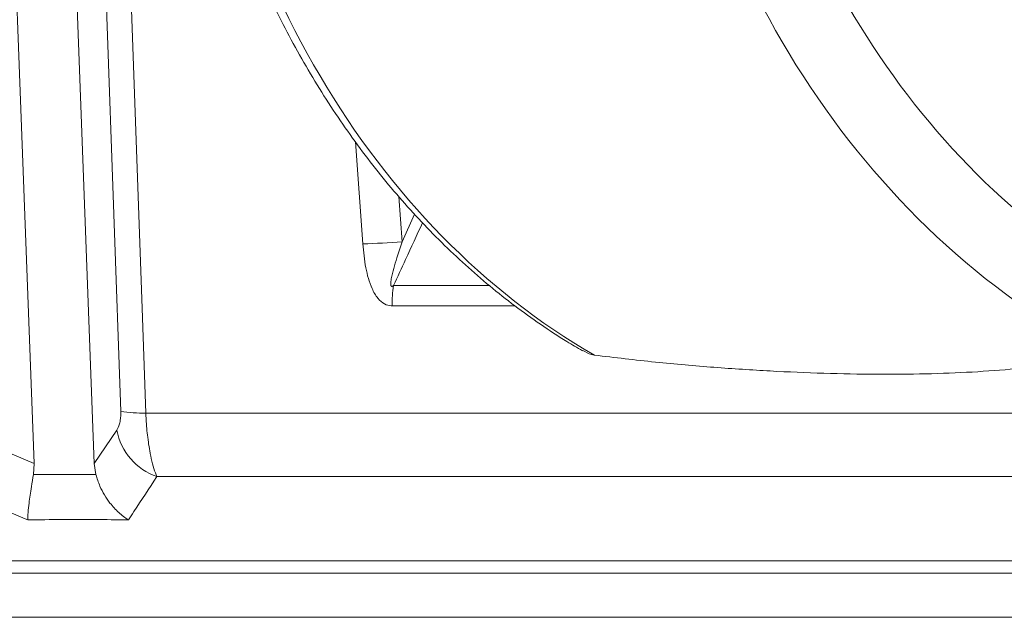
# Model space of a CAD drawing. Units: millimetres. Extents: x 421 to 3703, y -4579 to -640.
# Drawn here: x 1468 to 1673, y -2069 to -1944 of the extents above; entities that cross this region are included whole.
import ezdxf

# ---------------------------------------------------------------- set-up
doc = ezdxf.new("R2010")
doc.units = ezdxf.units.MM
doc.header["$MEASUREMENT"] = 0

msp = doc.modelspace()

# ---------------------------------------------------------------- linework, layer by layer
at = {"lineweight": 15}
for points in [[(1463.696, -1849.3542), (1463.696, -1849.3542), (1470.7279, -2036.584), (1470.7279, -2036.584)], [(1476.2463, -1849.3542), (1476.2463, -1849.3542), (1483.2782, -2036.584), (1483.2782, -2036.584)], [(1470.7279, -2036.584), (1470.7279, -2036.584), (1470.5674, -2038.8815), (1470.5674, -2038.8815)], [(1483.2782, -2036.584), (1483.2782, -2036.584), (1483.6114, -2038.8815), (1483.6114, -2038.8815)], [(1775.6878, -2068.7429), (1775.6878, -2068.7429), (689.6878, -2068.7429), (689.6878, -2068.7429)]]:
    msp.add_open_spline(points, degree=3, dxfattribs=at)
at = {"color": 8, "lineweight": 9}
for points in [[(1482.9601, -1860.5348), (1482.9601, -1860.5348), (1488.797, -2025.7004), (1488.797, -2025.7004)], [(1616.7323, -1867.8054), (1623.5532, -1924.4038), (1653.9331, -1973.6018), (1698.1111, -1999.5924)], [(1502.485, -1869.4554), (1509.4608, -1932.8684), (1541.659, -1987.3707), (1587.8263, -2013.9137)], [(1600.8784, -1869.4554), (1608.4985, -1932.8684), (1643.6703, -1987.3707), (1694.1015, -2013.9137)], [(1537.85, -1969.316), (1537.85, -1969.316), (1539.4022, -1990.6578), (1539.4022, -1990.6578)], [(1547.6006, -1990.1859), (1547.6006, -1990.1859), (1546.9078, -1980.7281), (1546.9078, -1980.7281)], [(1550.2149, -1984.4283), (1550.2149, -1984.4283), (1547.6006, -1990.1859), (1547.6006, -1990.1859)], [(1539.4022, -1990.6578), (1542.1379, -1990.5568), (1544.8713, -1990.3995), (1547.6006, -1990.1859)], [(1545.8217, -1999.3447), (1545.5778, -2000.7496), (1545.4933, -2002.1775), (1545.5698, -2003.6014)], [(1565.9343, -1999.3447), (1565.9343, -1999.3447), (1545.8217, -1999.3447), (1545.8217, -1999.3447)], [(1545.5698, -2003.6014), (1545.5698, -2003.6014), (1571.2568, -2003.6014), (1571.2568, -2003.6014)], [(1488.797, -2025.7004), (1490.532, -2025.9505), (1492.2839, -2026.0633), (1494.0366, -2026.0377)], [(1703.9547, -2026.0377), (1703.9547, -2026.0377), (1494.0366, -2026.0377), (1494.0366, -2026.0377)], [(1470.7279, -2036.584), (1470.7279, -2036.584), (1454.1909, -2029.6076), (1454.1909, -2029.6076)], [(1487.992, -2029.6076), (1487.992, -2029.6076), (1483.2782, -2036.584), (1483.2782, -2036.584)], [(1487.992, -2029.6076), (1488.8553, -2034.1013), (1492.0384, -2037.7995), (1496.3536, -2039.3221)], [(1496.3536, -2039.3221), (1496.3536, -2039.3221), (1712.704, -2039.3221), (1712.704, -2039.3221)], [(1774.1878, -2056.9184), (1774.1878, -2056.9184), (691.1878, -2056.9184), (691.1878, -2056.9184)], [(689.6878, -2059.5164), (689.6878, -2059.5164), (1775.6878, -2059.5164), (1775.6878, -2059.5164)]]:
    msp.add_open_spline(points, degree=3, dxfattribs=at)
for points, knots in [([(1494.0366, -2026.0377), (1494.0366, -2026.0377), (1493.1865, -2002.1249), (1493.1865, -2002.1249), (1493.1865, -2002.1249), (1493.1865, -2002.1249), (1489.786, -1906.4739), (1489.786, -1906.4739), (1489.786, -1906.4739), (1489.786, -1906.4739), (1488.1649, -1860.8721), (1488.1649, -1860.8721)], [0, 0, 0, 0, 0.25, 0.25, 0.25, 0.25, 0.5, 0.5, 0.5, 0.5, 1, 1, 1, 1]), ([(1545.8217, -1999.3447), (1546.6662, -1997.5319), (1547.5106, -1995.7191), (1548.3501, -1993.904), (1548.3501, -1993.904), (1549.5332, -1991.3459), (1550.7065, -1988.7834), (1551.8797, -1986.2208)], [0, 0, 0, 0, 0.33333333, 0.33333333, 0.33333333, 0.33333333, 1, 1, 1, 1]), ([(1545.8217, -1999.3447), (1545.7505, -1999.4051), (1545.6793, -1999.4654), (1545.6004, -1999.5044), (1545.6004, -1999.5044), (1545.5738, -1999.5176), (1545.5463, -1999.5283), (1545.5183, -1999.5346), (1545.5183, -1999.5346), (1545.49, -1999.5409), (1545.4611, -1999.5427), (1545.4338, -1999.5369), (1545.4338, -1999.5369), (1545.4138, -1999.5326), (1545.3947, -1999.5243), (1545.3777, -1999.5124), (1545.3777, -1999.5124), (1545.3608, -1999.5004), (1545.346, -1999.4848), (1545.3334, -1999.4672), (1545.3334, -1999.4672), (1545.3128, -1999.4386), (1545.298, -1999.4045), (1545.2864, -1999.369), (1545.2864, -1999.369), (1545.2573, -1999.2797), (1545.2489, -1999.1813), (1545.2456, -1999.0826), (1545.2456, -1999.0826), (1545.233, -1998.7087), (1545.2942, -1998.3319), (1545.3644, -1997.9575), (1545.3644, -1997.9575), (1545.643, -1996.4729), (1546.0638, -1995.0247), (1546.5104, -1993.5851), (1546.5104, -1993.5851), (1546.8631, -1992.4485), (1547.2318, -1991.3172), (1547.6006, -1990.1859)], [0, 0, 0, 0, 0.09090909, 0.09090909, 0.09090909, 0.09090909, 0.18181818, 0.18181818, 0.18181818, 0.18181818, 0.27272727, 0.27272727, 0.27272727, 0.27272727, 0.36363636, 0.36363636, 0.36363636, 0.36363636, 0.45454545, 0.45454545, 0.45454545, 0.45454545, 0.54545455, 0.54545455, 0.54545455, 0.54545455, 0.63636364, 0.63636364, 0.63636364, 0.63636364, 0.72727273, 0.72727273, 0.72727273, 0.72727273, 0.81818182, 0.81818182, 0.81818182, 0.81818182, 1, 1, 1, 1]), ([(1539.4022, -1990.6578), (1539.5636, -1992.3293), (1539.7249, -1994.0008), (1540.0398, -1995.6451), (1540.0398, -1995.6451), (1540.1827, -1996.3916), (1540.3573, -1997.1325), (1540.5696, -1997.8585), (1540.5696, -1997.8585), (1540.7813, -1998.5825), (1541.0305, -1999.2916), (1541.3346, -1999.9701), (1541.3346, -1999.9701), (1541.6695, -2000.7174), (1542.0709, -2001.4275), (1542.5661, -2002.0222), (1542.5661, -2002.0222), (1542.9768, -2002.5154), (1543.4519, -2002.9291), (1543.9679, -2003.2029), (1543.9679, -2003.2029), (1544.3968, -2003.4305), (1544.8539, -2003.5613), (1545.3052, -2003.5914), (1545.3052, -2003.5914), (1545.3935, -2003.5973), (1545.4817, -2003.5994), (1545.5698, -2003.6014)], [0, 0, 0, 0, 0.125, 0.125, 0.125, 0.125, 0.25, 0.25, 0.25, 0.25, 0.375, 0.375, 0.375, 0.375, 0.5, 0.5, 0.5, 0.5, 0.625, 0.625, 0.625, 0.625, 0.75, 0.75, 0.75, 0.75, 1, 1, 1, 1]), ([(1488.797, -2025.7004), (1488.8002, -2025.8258), (1488.8033, -2025.9512), (1488.804, -2026.0752), (1488.804, -2026.0752), (1488.8061, -2026.4643), (1488.7841, -2026.8405), (1488.7462, -2027.1884), (1488.7462, -2027.1884), (1488.7016, -2027.5973), (1488.635, -2027.9669), (1488.5523, -2028.2794), (1488.5523, -2028.2794), (1488.4015, -2028.8486), (1488.1967, -2029.2281), (1487.992, -2029.6076)], [0, 0, 0, 0, 0.2, 0.2, 0.2, 0.2, 0.4, 0.4, 0.4, 0.4, 0.6, 0.6, 0.6, 0.6, 1, 1, 1, 1]), ([(1496.3536, -2039.3221), (1496.1435, -2038.7846), (1495.9335, -2038.2471), (1495.7359, -2037.6192), (1495.7359, -2037.6192), (1495.5383, -2036.9914), (1495.3531, -2036.2732), (1495.1817, -2035.5036), (1495.1817, -2035.5036), (1495.131, -2035.276), (1495.0816, -2035.0438), (1495.0334, -2034.8065), (1495.0334, -2034.8065), (1494.8038, -2033.6745), (1494.6043, -2032.4225), (1494.4422, -2031.0968), (1494.4422, -2031.0968), (1494.294, -2029.8846), (1494.177, -2028.6108), (1494.1015, -2027.3122), (1494.1015, -2027.3122), (1494.077, -2026.8891), (1494.0568, -2026.4634), (1494.0366, -2026.0377)], [0, 0, 0, 0, 0.14285714, 0.14285714, 0.14285714, 0.14285714, 0.28571429, 0.28571429, 0.28571429, 0.28571429, 0.42857143, 0.42857143, 0.42857143, 0.42857143, 0.57142857, 0.57142857, 0.57142857, 0.57142857, 0.71428571, 0.71428571, 0.71428571, 0.71428571, 1, 1, 1, 1]), ([(1448.1582, -2039.3221), (1453.8989, -2041.7488), (1459.6395, -2044.1755), (1465.364, -2046.6426), (1465.364, -2046.6426), (1466.6955, -2047.2164), (1468.0262, -2047.7925), (1469.3569, -2048.3686)], [0, 0, 0, 0, 0.33333333, 0.33333333, 0.33333333, 0.33333333, 1, 1, 1, 1]), ([(1483.6114, -2038.8815), (1481.4368, -2038.866), (1479.2622, -2038.8505), (1477.0882, -2038.8505), (1477.0882, -2038.8505), (1474.9142, -2038.8505), (1472.7408, -2038.866), (1470.5674, -2038.8815)], [0, 0, 0, 0, 0.33333333, 0.33333333, 0.33333333, 0.33333333, 1, 1, 1, 1]), ([(1490.4249, -2048.3686), (1490.7968, -2047.7925), (1491.1686, -2047.2164), (1491.5408, -2046.6426), (1491.5408, -2046.6426), (1493.1408, -2044.1755), (1494.7472, -2041.7488), (1496.3536, -2039.3221)], [0, 0, 0, 0, 0.33333333, 0.33333333, 0.33333333, 0.33333333, 1, 1, 1, 1]), ([(1469.3569, -2048.3686), (1470.5588, -2048.3518), (1471.7606, -2048.3349), (1472.9627, -2048.3216), (1472.9627, -2048.3216), (1477.5775, -2048.2704), (1482.1953, -2048.2704), (1486.8148, -2048.3216), (1486.8148, -2048.3216), (1488.0181, -2048.3349), (1489.2215, -2048.3518), (1490.4249, -2048.3686)], [0, 0, 0, 0, 0.25, 0.25, 0.25, 0.25, 0.5, 0.5, 0.5, 0.5, 1, 1, 1, 1])]:
    msp.add_open_spline(points, degree=3, knots=knots, dxfattribs=at)
at = {"lineweight": 15}
for points, knots in [([(1500.4104, -1869.1135), (1500.5669, -1870.473), (1500.7233, -1871.8326), (1500.8941, -1873.1895), (1500.8941, -1873.1895), (1501.2132, -1875.7251), (1501.5821, -1878.2514), (1501.9904, -1880.7675), (1501.9904, -1880.7675), (1502.3987, -1883.2841), (1502.8465, -1885.7906), (1503.336, -1888.2845), (1503.336, -1888.2845), (1503.8256, -1890.7787), (1504.3569, -1893.2602), (1504.9288, -1895.7273), (1504.9288, -1895.7273), (1505.5009, -1898.1946), (1506.1135, -1900.6473), (1506.7665, -1903.0834), (1506.7665, -1903.0834), (1507.4195, -1905.5198), (1508.1129, -1907.9395), (1508.846, -1910.3405), (1508.846, -1910.3405), (1509.5792, -1912.7418), (1510.3522, -1915.1245), (1511.1643, -1917.4864), (1511.1643, -1917.4864), (1511.9764, -1919.8485), (1512.8278, -1922.19), (1513.7176, -1924.5088), (1513.7176, -1924.5088), (1514.6075, -1926.8278), (1515.5358, -1929.1242), (1516.502, -1931.3959), (1516.502, -1931.3959), (1517.4682, -1933.6678), (1518.4721, -1935.9151), (1519.513, -1938.136), (1519.513, -1938.136), (1520.554, -1940.3568), (1521.6319, -1942.5512), (1522.7459, -1944.7173), (1522.7459, -1944.7173), (1523.86, -1946.8833), (1525.0101, -1949.021), (1526.1955, -1951.1285), (1526.1955, -1951.1285), (1527.3808, -1953.2359), (1528.6013, -1955.3131), (1529.8561, -1957.3584), (1529.8561, -1957.3584), (1531.1107, -1959.4035), (1532.3996, -1961.4167), (1533.7217, -1963.3962), (1533.7217, -1963.3962), (1535.0436, -1965.3754), (1536.3987, -1967.321), (1537.786, -1969.2313), (1537.786, -1969.2313), (1539.1729, -1971.1411), (1540.5919, -1973.0157), (1542.042, -1974.8534), (1542.042, -1974.8534), (1543.4916, -1976.6904), (1544.9722, -1978.4906), (1546.4826, -1980.2524), (1546.4826, -1980.2524), (1547.9924, -1982.0134), (1549.532, -1983.7361), (1551.1003, -1985.4189), (1551.1003, -1985.4189), (1552.6676, -1987.1008), (1554.2636, -1988.7428), (1555.8869, -1990.3436), (1555.8869, -1990.3436), (1557.5091, -1991.9433), (1559.1586, -1993.5019), (1560.8342, -1995.0178), (1560.8342, -1995.0178), (1562.5084, -1996.5324), (1564.2087, -1998.0045), (1565.9334, -1999.4331), (1565.9334, -1999.4331), (1567.6565, -2000.8604), (1569.4041, -2002.2444), (1571.1754, -2003.5817), (1571.1754, -2003.5817), (1572.945, -2004.9177), (1574.7384, -2006.2071), (1576.551, -2007.4564), (1576.551, -2007.4564), (1578.3616, -2008.7044), (1580.1914, -2009.9123), (1582.0503, -2011.0505), (1582.0503, -2011.0505), (1583.1322, -2011.7128), (1584.2239, -2012.3516), (1585.3157, -2012.9903)], [0, 0, 0, 0, 0.03846154, 0.03846154, 0.03846154, 0.03846154, 0.07692308, 0.07692308, 0.07692308, 0.07692308, 0.11538462, 0.11538462, 0.11538462, 0.11538462, 0.15384615, 0.15384615, 0.15384615, 0.15384615, 0.19230769, 0.19230769, 0.19230769, 0.19230769, 0.23076923, 0.23076923, 0.23076923, 0.23076923, 0.26923077, 0.26923077, 0.26923077, 0.26923077, 0.30769231, 0.30769231, 0.30769231, 0.30769231, 0.34615385, 0.34615385, 0.34615385, 0.34615385, 0.38461538, 0.38461538, 0.38461538, 0.38461538, 0.42307692, 0.42307692, 0.42307692, 0.42307692, 0.46153846, 0.46153846, 0.46153846, 0.46153846, 0.5, 0.5, 0.5, 0.5, 0.53846154, 0.53846154, 0.53846154, 0.53846154, 0.57692308, 0.57692308, 0.57692308, 0.57692308, 0.61538462, 0.61538462, 0.61538462, 0.61538462, 0.65384615, 0.65384615, 0.65384615, 0.65384615, 0.69230769, 0.69230769, 0.69230769, 0.69230769, 0.73076923, 0.73076923, 0.73076923, 0.73076923, 0.76923077, 0.76923077, 0.76923077, 0.76923077, 0.80769231, 0.80769231, 0.80769231, 0.80769231, 0.84615385, 0.84615385, 0.84615385, 0.84615385, 0.88461538, 0.88461538, 0.88461538, 0.88461538, 0.92307692, 0.92307692, 0.92307692, 0.92307692, 1, 1, 1, 1]), ([(1585.3618, -2012.9061), (1585.9629, -2013.2696), (1586.5641, -2013.6331), (1587.1849, -2013.7949), (1587.1849, -2013.7949), (1587.3972, -2013.8503), (1587.6118, -2013.882), (1587.8263, -2013.9137)], [0, 0, 0, 0, 0.33333333, 0.33333333, 0.33333333, 0.33333333, 1, 1, 1, 1]), ([(1587.8263, -2013.9137), (1592.104, -2014.4216), (1596.3817, -2014.9294), (1600.5569, -2015.3608), (1600.5569, -2015.3608), (1604.7358, -2015.7926), (1608.8121, -2016.1477), (1612.8088, -2016.4534), (1612.8088, -2016.4534), (1616.8058, -2016.759), (1620.7231, -2017.0153), (1624.5502, -2017.2211), (1624.5502, -2017.2211), (1628.3739, -2017.4268), (1632.1074, -2017.5821), (1635.7489, -2017.6937), (1635.7489, -2017.6937), (1639.4945, -2017.8084), (1643.1428, -2017.8767), (1646.6906, -2017.897), (1646.6906, -2017.897), (1650.2415, -2017.9174), (1653.6917, -2017.8896), (1657.0395, -2017.8128), (1657.0395, -2017.8128), (1660.3873, -2017.7361), (1663.6326, -2017.6105), (1666.7691, -2017.4329), (1666.7691, -2017.4329), (1669.9029, -2017.2555), (1672.928, -2017.0263), (1675.8526, -2016.7492), (1675.8526, -2016.7492), (1679.186, -2016.4333), (1682.3889, -2016.0552), (1685.4052, -2015.573), (1685.4052, -2015.573), (1688.429, -2015.0896), (1691.2653, -2014.5017), (1694.1015, -2013.9137)], [0, 0, 0, 0, 0.09090909, 0.09090909, 0.09090909, 0.09090909, 0.18181818, 0.18181818, 0.18181818, 0.18181818, 0.27272727, 0.27272727, 0.27272727, 0.27272727, 0.36363636, 0.36363636, 0.36363636, 0.36363636, 0.45454545, 0.45454545, 0.45454545, 0.45454545, 0.54545455, 0.54545455, 0.54545455, 0.54545455, 0.63636364, 0.63636364, 0.63636364, 0.63636364, 0.72727273, 0.72727273, 0.72727273, 0.72727273, 0.81818182, 0.81818182, 0.81818182, 0.81818182, 1, 1, 1, 1]), ([(1469.3569, -2048.3686), (1469.357, -2048.3648), (1469.357, -2048.361), (1469.357, -2048.3572), (1469.357, -2048.3572), (1469.3605, -2047.9197), (1469.3855, -2047.3985), (1469.4312, -2046.8075), (1469.4312, -2046.8075), (1469.4769, -2046.2168), (1469.5432, -2045.5564), (1469.6294, -2044.8336), (1469.6294, -2044.8336), (1469.7521, -2043.805), (1469.9149, -2042.65), (1470.1213, -2041.4095), (1470.1213, -2041.4095), (1470.2574, -2040.5916), (1470.4124, -2039.7365), (1470.5674, -2038.8815)], [0, 0, 0, 0, 0.16666667, 0.16666667, 0.16666667, 0.16666667, 0.33333333, 0.33333333, 0.33333333, 0.33333333, 0.5, 0.5, 0.5, 0.5, 0.66666667, 0.66666667, 0.66666667, 0.66666667, 1, 1, 1, 1]), ([(1490.4249, -2048.3686), (1490.4188, -2048.3648), (1490.4127, -2048.361), (1490.4066, -2048.3572), (1490.4066, -2048.3572), (1489.7025, -2047.9197), (1489.0204, -2047.3987), (1488.3735, -2046.8078), (1488.3735, -2046.8078), (1487.7268, -2046.2171), (1487.1152, -2045.5567), (1486.5561, -2044.8341), (1486.5561, -2044.8341), (1486.1453, -2044.3032), (1485.7629, -2043.7387), (1485.4091, -2043.148), (1485.4091, -2043.148), (1485.0554, -2042.5576), (1484.7304, -2041.9409), (1484.4572, -2041.3), (1484.4572, -2041.3), (1484.1238, -2040.5179), (1483.8676, -2039.6997), (1483.6114, -2038.8815)], [0, 0, 0, 0, 0.14285714, 0.14285714, 0.14285714, 0.14285714, 0.28571429, 0.28571429, 0.28571429, 0.28571429, 0.42857143, 0.42857143, 0.42857143, 0.42857143, 0.57142857, 0.57142857, 0.57142857, 0.57142857, 0.71428571, 0.71428571, 0.71428571, 0.71428571, 1, 1, 1, 1])]:
    msp.add_open_spline(points, degree=3, knots=knots, dxfattribs=at)

doc.saveas('drawing.dxf')
